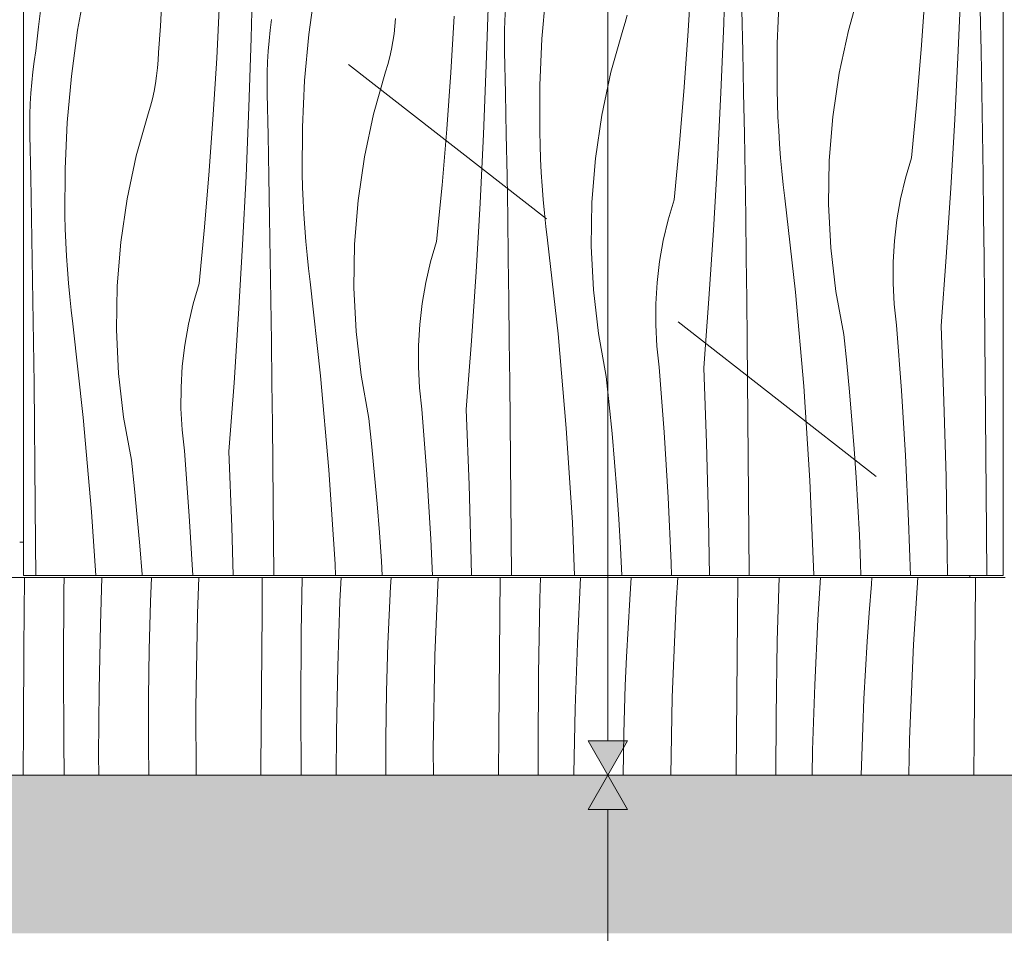
# Model space of a CAD drawing. Units: millimetres. Extents: x -24062 to 16433, y -1991 to 11000.
# Drawn here: x -19498 to -19000, y 4070 to 4532 of the extents above; entities that cross this region are included whole.
import ezdxf

# ---------------------------------------------------------------- set-up
doc = ezdxf.new("R2010")
doc.units = ezdxf.units.MM
doc.header["$MEASUREMENT"] = 0
doc.linetypes.add('Long Dashed', pattern=[211.66666, 126.999998, -84.666662])
doc.linetypes.add('Wipeout_Contour', pattern=[1000, 0, -1000])
for name, color, linetype, lineweight, true_color in [('0_Pen_No__245', 7, 'Continuous', 0, 0x474874), ('0_Pen_No__87', 7, 'Continuous', 9, 0x8a8a8a), ('AR - VAHELAGI_Pen_No__189', 7, 'Continuous', 0, 0xdbdbdb), ('AR - VAHELAGI_Pen_No__87', 7, 'Continuous', 9, 0x8a8a8a), ('SA - MÕÕDUD - erimööbel_Pen_No__245', 7, 'Continuous', 13, 0x474874), ('SA - SISUSTUS - erimööbel_Pen_No__87', 7, 'Continuous', 9, 0x8a8a8a)]:
    doc.layers.add(name, color=color, linetype=linetype, lineweight=lineweight, true_color=true_color)
for name, color, linetype in [('AR - VAHELAGI', 7, 'Continuous'), ('SA - MÕÕDUD - erimööbel', 7, 'Continuous'), ('SA - SISUSTUS - erimööbel', 7, 'Continuous')]:
    doc.layers.add(name, color=color, linetype=linetype)
doc.layers.add('SA - SISUSTUS - erimööbel_Pen_No__18', color=9, linetype='Continuous', lineweight=13)
doc.styles.add('GENERATED_STYLE_2', font='txt')
doc.styles.add('GENERATED_STYLE_3', font='txt')
doc.dimstyles.new('GENERATED_STYLE__2', dxfattribs={"dimtxt": 40, "dimasz": 19, "dimexe": 0.18, "dimexo": 0.0625, "dimgap": 0, "dimtad": 1, "dimdec": 0, "dimzin": 0, "dimdsep": 46, "dimtxsty": 'GENERATED_STYLE_2', "dimblk": 'ARROWHEAD_16', "dimblk1": 'ARROWHEAD_16', "dimblk2": 'ARROWHEAD_16', "dimcen": 0.09, "dimclrd": 256, "dimclre": 256, "dimclrt": 256, "dimazin": 0, "dimtfac": 1, "dimtdec": 4, "dimtmove": 0, "dimatfit": 3, "dimfxl": 0, "dimtolj": 1, "dimtzin": 0, "dimarcsym": 0})
doc.dimstyles.new('GENERATED_STYLE__3', dxfattribs={"dimtxt": 40, "dimasz": 19, "dimexe": 0.18, "dimexo": 0.0625, "dimgap": 0, "dimtad": 1, "dimdec": 0, "dimzin": 0, "dimdsep": 46, "dimtxsty": 'GENERATED_STYLE_3', "dimblk": 'ARROWHEAD_16', "dimblk1": 'ARROWHEAD_16', "dimblk2": 'ARROWHEAD_16', "dimcen": 0.09, "dimclrd": 256, "dimclre": 256, "dimclrt": 256, "dimazin": 0, "dimtfac": 1, "dimtdec": 4, "dimtmove": 0, "dimatfit": 3, "dimfxl": 0, "dimtolj": 1, "dimtzin": 0, "dimarcsym": 0})

# ---------------------------------------------------------------- blocks, each defined once
blk = doc.blocks.new('*X19')
at = {"layer": 'SA - SISUSTUS - erimööbel_Pen_No__18', "color": 9, "linetype": 'Continuous', "lineweight": 13}
for p, q in [((-19142.42, 4530.41), (-19141.27, 4565.3)), ((-19381.4, 4522.96), (-19380.53, 4557.86)), ((-19160.41, 4526.66), (-19158.72, 4555.19)), ((-19464.99, 4550.14), (-19469.18, 4527)), ((-19349.11, 4548.17), (-19352.28, 4524.87)), ((-19079.35, 4526.85), (-19073.32, 4548.19)), ((-19042.38, 4519.33), (-19040.35, 4547.83)), ((-19023.8, 4516.7), (-19022.36, 4551.58)), ((-19427.34, 4529.02), (-19426.51, 4542.31)), ((-19262.49, 4509.23), (-19261.33, 4544.13)), ((-19232.21, 4546.04), (-19234.34, 4522.62)), ((-19114.28, 4543.79), (-19115.37, 4520.29)), ((-19487.44, 4540.86), (-19488.97, 4528.69)), ((-19398.85, 4512.85), (-19397.5, 4541.4)), ((-19253.03, 4532.1), (-19252.71, 4537.47)), ((-19132.73, 4516.24), (-19133.17, 4537.13)), ((-19012.25, 4516.52), (-19012.66, 4537.41)), ((-19371.75, 4527.01), (-19371.05, 4532.34)), ((-19308.69, 4529.02), (-19308.37, 4532.95)), ((-19280.48, 4505.49), (-19278.79, 4534.02)), ((-19253.23, 4526.72), (-19253.03, 4532.1)), ((-19192.25, 4530.81), (-19191.25, 4534.63)), ((-19488.97, 4528.69), (-19490.3, 4516.49)), ((-19469.18, 4527), (-19472.35, 4503.7)), ((-19428.26, 4515.73), (-19427.34, 4529.02)), ((-19372.33, 4521.66), (-19371.75, 4527.01)), ((-19309.14, 4525.1), (-19308.69, 4529.02)), ((-19199.42, 4505.68), (-19193.38, 4527.02)), ((-19193.38, 4527.02), (-19192.25, 4530.81)), ((-19143.87, 4495.52), (-19142.42, 4530.41)), ((-19083.99, 4505.16), (-19079.35, 4526.85)), ((-19382.56, 4488.06), (-19381.4, 4522.96)), ((-19352.28, 4524.87), (-19354.41, 4501.44)), ((-19309.73, 4521.19), (-19309.14, 4525.1)), ((-19253.3, 4521.34), (-19253.23, 4526.72)), ((-19234.34, 4522.62), (-19235.44, 4499.12)), ((-19162.45, 4498.16), (-19160.41, 4526.66)), ((-19372.78, 4516.3), (-19372.33, 4521.66)), ((-19311.32, 4513.46), (-19310.46, 4517.31)), ((-19310.46, 4517.31), (-19309.73, 4521.19)), ((-19253.24, 4515.96), (-19253.3, 4521.34)), ((-19115.37, 4520.29), (-19115.42, 4496.77)), ((-19044.75, 4490.84), (-19042.38, 4519.33)), ((-19491.12, 4511.17), (-19490.3, 4516.49)), ((-19428.44, 4511.78), (-19428.26, 4515.73)), ((-19400.55, 4484.32), (-19398.85, 4512.85)), ((-19373.1, 4510.93), (-19372.78, 4516.3)), ((-19312.32, 4509.64), (-19311.32, 4513.46)), ((-19252.8, 4495.07), (-19253.24, 4515.96)), ((-19132.32, 4495.35), (-19132.73, 4516.24)), ((-19025.53, 4481.83), (-19023.8, 4516.7)), ((-19011.88, 4495.63), (-19012.25, 4516.52)), ((-19491.82, 4505.84), (-19491.12, 4511.17)), ((-19429.21, 4503.92), (-19428.75, 4507.85)), ((-19428.75, 4507.85), (-19428.44, 4511.78)), ((-19373.29, 4505.55), (-19373.1, 4510.93)), ((-19313.45, 4505.85), (-19312.32, 4509.64)), ((-19263.94, 4474.35), (-19262.49, 4509.23)), ((-19492.39, 4500.49), (-19491.82, 4505.84)), ((-19472.35, 4503.7), (-19474.48, 4480.27)), ((-19429.8, 4500.02), (-19429.21, 4503.92)), ((-19373.37, 4500.17), (-19373.29, 4505.55)), ((-19319.49, 4484.51), (-19313.45, 4505.85)), ((-19282.51, 4476.98), (-19280.48, 4505.49)), ((-19204.06, 4483.99), (-19199.42, 4505.68)), ((-19087.21, 4483.22), (-19083.99, 4505.16)), ((-19492.84, 4495.13), (-19492.39, 4500.49)), ((-19430.53, 4496.14), (-19429.8, 4500.02)), ((-19373.31, 4494.79), (-19373.37, 4500.17)), ((-19354.41, 4501.44), (-19355.5, 4477.95)), ((-19235.44, 4499.12), (-19235.49, 4475.6)), ((-19164.82, 4469.67), (-19162.45, 4498.16)), ((-19493.17, 4489.75), (-19492.84, 4495.13)), ((-19432.39, 4488.46), (-19431.39, 4492.28)), ((-19431.39, 4492.28), (-19430.53, 4496.14)), ((-19372.87, 4473.9), (-19373.31, 4494.79)), ((-19252.39, 4474.18), (-19252.8, 4495.07)), ((-19145.6, 4460.66), (-19143.87, 4495.52)), ((-19131.95, 4474.46), (-19132.32, 4495.35)), ((-19115.24, 4489.9), (-19115.42, 4496.77)), ((-19011.53, 4474.74), (-19011.88, 4495.63)), ((-19493.36, 4484.38), (-19493.17, 4489.75)), ((-19433.52, 4484.68), (-19432.39, 4488.46)), ((-19384.01, 4453.18), (-19382.56, 4488.06)), ((-19114.97, 4483.04), (-19115.24, 4489.9)), ((-19047.46, 4462.39), (-19044.75, 4490.84)), ((-19493.43, 4479), (-19493.36, 4484.38)), ((-19439.56, 4463.34), (-19433.52, 4484.68)), ((-19402.58, 4455.81), (-19400.55, 4484.32)), ((-19324.12, 4462.82), (-19319.49, 4484.51)), ((-19207.27, 4462.05), (-19204.06, 4483.99)), ((-19114.61, 4476.18), (-19114.97, 4483.04)), ((-19088.99, 4461.11), (-19087.21, 4483.22)), ((-19493.38, 4473.62), (-19493.43, 4479)), ((-19474.48, 4480.27), (-19475.57, 4456.78)), ((-19355.5, 4477.95), (-19355.55, 4454.43)), ((-19027.55, 4446.97), (-19025.53, 4481.83)), ((-19492.93, 4452.73), (-19493.38, 4473.62)), ((-19372.46, 4453.01), (-19372.87, 4473.9)), ((-19284.88, 4448.5), (-19282.51, 4476.98)), ((-19265.67, 4439.48), (-19263.94, 4474.35)), ((-19252.01, 4453.29), (-19252.39, 4474.18)), ((-19235.3, 4468.73), (-19235.49, 4475.6)), ((-19131.6, 4453.57), (-19131.95, 4474.46)), ((-19114.16, 4469.32), (-19114.61, 4476.18)), ((-19011.23, 4453.85), (-19011.53, 4474.74)), ((-19235.03, 4461.87), (-19235.3, 4468.73)), ((-19167.52, 4441.22), (-19164.82, 4469.67)), ((-19113.62, 4462.47), (-19114.16, 4469.32)), ((-19444.19, 4441.65), (-19439.56, 4463.34)), ((-19327.34, 4440.88), (-19324.12, 4462.82)), ((-19113, 4455.63), (-19113.62, 4462.47)), ((-19050.49, 4452.11), (-19047.46, 4462.39)), ((-19234.67, 4455.01), (-19235.03, 4461.87)), ((-19209.06, 4439.94), (-19207.27, 4462.05)), ((-19147.62, 4425.8), (-19145.6, 4460.66)), ((-19089.33, 4438.93), (-19088.99, 4461.11)), ((-19492.52, 4431.84), (-19492.93, 4452.73)), ((-19475.57, 4456.78), (-19475.62, 4433.26)), ((-19404.95, 4427.33), (-19402.58, 4455.81)), ((-19385.74, 4418.31), (-19384.01, 4453.18)), ((-19372.08, 4432.12), (-19372.46, 4453.01)), ((-19355.37, 4447.56), (-19355.55, 4454.43)), ((-19251.67, 4432.4), (-19252.01, 4453.29)), ((-19234.23, 4448.15), (-19234.67, 4455.01)), ((-19131.29, 4432.68), (-19131.6, 4453.57)), ((-19112.28, 4448.79), (-19113, 4455.63)), ((-19010.95, 4432.95), (-19011.23, 4453.85)), ((-19355.1, 4440.7), (-19355.37, 4447.56)), ((-19287.59, 4420.05), (-19284.88, 4448.5)), ((-19233.69, 4441.3), (-19234.23, 4448.15)), ((-19111.48, 4441.97), (-19112.28, 4448.79)), ((-19052.94, 4441.67), (-19050.49, 4452.11)), ((-19029.86, 4412.14), (-19027.55, 4446.97)), ((-19447.41, 4419.7), (-19444.19, 4441.65)), ((-19354.74, 4433.83), (-19355.1, 4440.7)), ((-19329.12, 4418.77), (-19327.34, 4440.88)), ((-19267.69, 4404.63), (-19265.67, 4439.48)), ((-19233.06, 4434.46), (-19233.69, 4441.3)), ((-19209.4, 4417.76), (-19209.06, 4439.94)), ((-19170.56, 4430.94), (-19167.52, 4441.22)), ((-19106.15, 4394.45), (-19111.48, 4441.97)), ((-19088.23, 4416.78), (-19089.33, 4438.93)), ((-19054.79, 4431.1), (-19052.94, 4441.67)), ((-19475.44, 4426.39), (-19475.62, 4433.26)), ((-19354.29, 4426.98), (-19354.74, 4433.83)), ((-19251.36, 4411.5), (-19251.67, 4432.4)), ((-19232.35, 4427.62), (-19233.06, 4434.46)), ((-19131.02, 4411.78), (-19131.29, 4432.68)), ((-19010.71, 4412.06), (-19010.95, 4432.95)), ((-19492.15, 4410.95), (-19492.52, 4431.84)), ((-19407.66, 4398.88), (-19404.95, 4427.33)), ((-19371.74, 4411.23), (-19372.08, 4432.12)), ((-19231.55, 4420.8), (-19232.35, 4427.62)), ((-19173.01, 4420.49), (-19170.56, 4430.94)), ((-19056.04, 4420.45), (-19054.79, 4431.1)), ((-19475.17, 4419.52), (-19475.44, 4426.39)), ((-19353.76, 4420.13), (-19354.29, 4426.98)), ((-19149.93, 4390.97), (-19147.62, 4425.8)), ((-19474.81, 4412.66), (-19475.17, 4419.52)), ((-19449.19, 4397.6), (-19447.41, 4419.7)), ((-19387.76, 4383.46), (-19385.74, 4418.31)), ((-19353.13, 4413.28), (-19353.76, 4420.13)), ((-19329.47, 4396.59), (-19329.12, 4418.77)), ((-19290.63, 4409.76), (-19287.59, 4420.05)), ((-19226.22, 4373.28), (-19231.55, 4420.8)), ((-19208.3, 4395.61), (-19209.4, 4417.76)), ((-19174.86, 4409.93), (-19173.01, 4420.49)), ((-19056.68, 4409.74), (-19056.04, 4420.45)), ((-19474.36, 4405.81), (-19474.81, 4412.66)), ((-19352.42, 4406.45), (-19353.13, 4413.28)), ((-19085.7, 4394.75), (-19088.23, 4416.78)), ((-19491.81, 4390.05), (-19492.15, 4410.95)), ((-19371.43, 4390.33), (-19371.74, 4411.23)), ((-19293.08, 4399.32), (-19290.63, 4409.76)), ((-19251.09, 4390.61), (-19251.36, 4411.5)), ((-19176.11, 4399.28), (-19174.86, 4409.93)), ((-19130.78, 4390.89), (-19131.02, 4411.78)), ((-19056.72, 4399.02), (-19056.68, 4409.74)), ((-19032.46, 4377.32), (-19029.86, 4412.14)), ((-19010.5, 4391.17), (-19010.71, 4412.06)), ((-19473.82, 4398.96), (-19474.36, 4405.81)), ((-19351.61, 4399.63), (-19352.42, 4406.45)), ((-19270, 4369.8), (-19267.69, 4404.63)), ((-19473.2, 4392.11), (-19473.82, 4398.96)), ((-19449.54, 4375.42), (-19449.19, 4397.6)), ((-19410.7, 4388.59), (-19407.66, 4398.88)), ((-19346.28, 4352.11), (-19351.61, 4399.63)), ((-19294.93, 4388.76), (-19293.08, 4399.32)), ((-19176.75, 4388.57), (-19176.11, 4399.28)), ((-19056.14, 4388.31), (-19056.72, 4399.02)), ((-19328.37, 4374.44), (-19329.47, 4396.59)), ((-19205.77, 4373.58), (-19208.3, 4395.61)), ((-19101.94, 4346.82), (-19106.15, 4394.45)), ((-19081.73, 4372.93), (-19085.7, 4394.75)), ((-19491.5, 4369.16), (-19491.81, 4390.05)), ((-19472.48, 4385.28), (-19473.2, 4392.11)), ((-19413.15, 4378.15), (-19410.7, 4388.59)), ((-19371.15, 4369.44), (-19371.43, 4390.33)), ((-19296.18, 4378.11), (-19294.93, 4388.76)), ((-19250.84, 4369.72), (-19251.09, 4390.61)), ((-19176.79, 4377.85), (-19176.75, 4388.57)), ((-19152.52, 4356.15), (-19149.93, 4390.97)), ((-19130.57, 4369.99), (-19130.78, 4390.89)), ((-19054.96, 4377.65), (-19056.14, 4388.31)), ((-19010.15, 4351.82), (-19010.5, 4391.17)), ((-19471.68, 4378.45), (-19472.48, 4385.28)), ((-19390.06, 4348.62), (-19387.76, 4383.46)), ((-19466.35, 4330.93), (-19471.68, 4378.45)), ((-19415, 4367.59), (-19413.15, 4378.15)), ((-19296.82, 4367.4), (-19296.18, 4378.11)), ((-19176.21, 4367.14), (-19176.79, 4377.85)), ((-19052.49, 4344.69), (-19054.96, 4377.65)), ((-19448.44, 4353.27), (-19449.54, 4375.42)), ((-19325.83, 4352.41), (-19328.37, 4374.44)), ((-19222.01, 4325.64), (-19226.22, 4373.28)), ((-19201.8, 4351.75), (-19205.77, 4373.58)), ((-19080.21, 4358.5), (-19081.73, 4372.93)), ((-19031.01, 4339.19), (-19032.46, 4377.32)), ((-19491.22, 4348.27), (-19491.5, 4369.16)), ((-19416.25, 4356.93), (-19415, 4367.59)), ((-19370.91, 4348.55), (-19371.15, 4369.44)), ((-19272.59, 4334.98), (-19270, 4369.8)), ((-19250.64, 4348.82), (-19250.84, 4369.72)), ((-19130.22, 4330.65), (-19130.57, 4369.99)), ((-19296.85, 4356.67), (-19296.82, 4367.4)), ((-19175.02, 4356.48), (-19176.21, 4367.14)), ((-19078.81, 4344.05), (-19080.21, 4358.5)), ((-19445.9, 4331.23), (-19448.44, 4353.27)), ((-19416.89, 4346.23), (-19416.25, 4356.93)), ((-19296.28, 4345.96), (-19296.85, 4356.67)), ((-19172.56, 4323.52), (-19175.02, 4356.48)), ((-19151.08, 4318.02), (-19152.52, 4356.15)), ((-19490.98, 4327.38), (-19491.22, 4348.27)), ((-19392.66, 4313.81), (-19390.06, 4348.62)), ((-19370.7, 4327.65), (-19370.91, 4348.55)), ((-19342.07, 4304.47), (-19346.28, 4352.11)), ((-19321.87, 4330.58), (-19325.83, 4352.41)), ((-19250.28, 4309.48), (-19250.64, 4348.82)), ((-19200.28, 4337.33), (-19201.8, 4351.75)), ((-19009.81, 4312.48), (-19010.15, 4351.82)), ((-19416.92, 4335.5), (-19416.89, 4346.23)), ((-19295.09, 4335.3), (-19296.28, 4345.96)), ((-19098.85, 4299.1), (-19101.94, 4346.82)), ((-19077.54, 4329.6), (-19078.81, 4344.05)), ((-19050.48, 4311.71), (-19052.49, 4344.69)), ((-19029.97, 4301.05), (-19031.01, 4339.19)), ((-19416.34, 4324.79), (-19416.92, 4335.5)), ((-19292.63, 4302.35), (-19295.09, 4335.3)), ((-19271.15, 4296.85), (-19272.59, 4334.98)), ((-19198.88, 4322.88), (-19200.28, 4337.33)), ((-19462.14, 4283.3), (-19466.35, 4330.93)), ((-19441.94, 4309.41), (-19445.9, 4331.23)), ((-19370.35, 4288.31), (-19370.7, 4327.65)), ((-19320.34, 4316.15), (-19321.87, 4330.58)), ((-19129.88, 4291.31), (-19130.22, 4330.65)), ((-19076.41, 4315.14), (-19077.54, 4329.6)), ((-19490.77, 4306.48), (-19490.98, 4327.38)), ((-19415.16, 4314.13), (-19416.34, 4324.79)), ((-19218.92, 4277.93), (-19222.01, 4325.64)), ((-19197.61, 4308.43), (-19198.88, 4322.88)), ((-19170.55, 4290.54), (-19172.56, 4323.52)), ((-19150.04, 4279.88), (-19151.08, 4318.02)), ((-19412.7, 4281.18), (-19415.16, 4314.13)), ((-19391.22, 4275.68), (-19392.66, 4313.81)), ((-19318.95, 4301.71), (-19320.34, 4316.15)), ((-19075.4, 4300.66), (-19076.41, 4315.14)), ((-19440.41, 4294.98), (-19441.94, 4309.41)), ((-19249.94, 4270.14), (-19250.28, 4309.48)), ((-19196.48, 4293.97), (-19197.61, 4308.43)), ((-19048.91, 4278.7), (-19050.48, 4311.71)), ((-19009.48, 4273.13), (-19009.81, 4312.48)), ((-19490.42, 4267.14), (-19490.77, 4306.48)), ((-19338.99, 4256.76), (-19342.07, 4304.47)), ((-19317.68, 4287.26), (-19318.95, 4301.71)), ((-19290.61, 4269.37), (-19292.63, 4302.35)), ((-19096.9, 4251.32), (-19098.85, 4299.1)), ((-19074.53, 4286.18), (-19075.4, 4300.66)), ((-19029.34, 4262.9), (-19029.97, 4301.05)), ((-19439.01, 4280.54), (-19440.41, 4294.98)), ((-19270.11, 4258.71), (-19271.15, 4296.85)), ((-19195.47, 4279.49), (-19196.48, 4293.97)), ((-19370.03, 4251), (-19370.35, 4288.31)), ((-19168.98, 4257.53), (-19170.55, 4290.54)), ((-19129.55, 4251.96), (-19129.88, 4291.31)), ((-19460.05, 4251), (-19462.14, 4283.3)), ((-19316.54, 4272.79), (-19317.68, 4287.26)), ((-19073.79, 4271.69), (-19074.53, 4286.18)), ((-19437.75, 4266.09), (-19439.01, 4280.54)), ((-19410.85, 4251), (-19412.7, 4281.18)), ((-19217.82, 4251), (-19218.92, 4277.93)), ((-19194.6, 4265.01), (-19195.47, 4279.49)), ((-19149.56, 4251), (-19150.04, 4279.88)), ((-19047.98, 4251), (-19048.91, 4278.7)), ((-19390.54, 4251), (-19391.22, 4275.68)), ((-19009.31, 4251), (-19009.48, 4273.13)), ((-19315.54, 4258.32), (-19316.54, 4272.79)), ((-19289.74, 4251), (-19290.61, 4269.37)), ((-19249.79, 4251), (-19249.94, 4270.14)), ((-19073.17, 4257.19), (-19073.79, 4271.69)), ((-19490.28, 4251), (-19490.42, 4267.14)), ((-19436.61, 4251.62), (-19437.75, 4266.09)), ((-19193.88, 4251), (-19194.6, 4265.01)), ((-19029.27, 4251), (-19029.34, 4262.9)), ((-19315.1, 4251), (-19315.54, 4258.32)), ((-19269.98, 4251), (-19270.11, 4258.71)), ((-19338.75, 4251), (-19338.99, 4256.76)), ((-19168.76, 4251), (-19168.98, 4257.53)), ((-19072.99, 4251), (-19073.17, 4257.19)), ((-19436.57, 4251), (-19436.61, 4251.62)), ((-19129.54, 4251), (-19129.55, 4251.96)), ((-19096.89, 4251), (-19096.9, 4251.32))]:
    blk.add_line(p, q, dxfattribs=at)
blk = doc.blocks.new('*X20')
at = {"layer": 'SA - SISUSTUS - erimööbel_Pen_No__18', "color": 9, "linetype": 'Continuous', "lineweight": 13}
for p, q in [((-19496.31, 4214.3), (-19496.03, 4250)), ((-19476.14, 4243.41), (-19476.03, 4250)), ((-19457.68, 4226.18), (-19456.88, 4250)), ((-19432.31, 4237.7), (-19431.79, 4250)), ((-19408.58, 4231.83), (-19407.84, 4250)), ((-19375.93, 4232.48), (-19375.78, 4250)), ((-19356.07, 4222.24), (-19355.61, 4250)), ((-19336.5, 4238.04), (-19335.93, 4250)), ((-19310.88, 4245.52), (-19310.61, 4250)), ((-19288.52, 4210.66), (-19286.9, 4250)), ((-19255.86, 4211.3), (-19255.54, 4250)), ((-19235.37, 4239.22), (-19235.08, 4250)), ((-19216.43, 4216.87), (-19214.86, 4249.88)), ((-19214.86, 4249.88), (-19214.86, 4250)), ((-19189.94, 4238.83), (-19189.17, 4250)), ((-19166.49, 4237.27), (-19165.67, 4250)), ((-19135.47, 4229.48), (-19135.29, 4250)), ((-19115.3, 4218.05), (-19114.43, 4250)), ((-19094.8, 4228.71), (-19093.5, 4250)), ((-19067.73, 4246.6), (-19067.43, 4250)), ((-19046.42, 4216.1), (-19044.23, 4250)), ((-19015.06, 4247.65), (-19015.04, 4250)), ((-19476.37, 4205.25), (-19476.14, 4243.41)), ((-19311.63, 4231.03), (-19310.88, 4245.52)), ((-19068.87, 4232.13), (-19067.73, 4246.6)), ((-19015.4, 4208.31), (-19015.06, 4247.65)), ((-19337.61, 4205.01), (-19336.5, 4238.04)), ((-19236.01, 4201.07), (-19235.37, 4239.22)), ((-19190.81, 4224.35), (-19189.94, 4238.83)), ((-19433.04, 4213.57), (-19432.31, 4237.7)), ((-19168.45, 4189.49), (-19166.49, 4237.27)), ((-19409.42, 4184.02), (-19408.58, 4231.83)), ((-19376.24, 4193.13), (-19375.93, 4232.48)), ((-19312.24, 4216.53), (-19311.63, 4231.03)), ((-19135.79, 4190.13), (-19135.47, 4229.48)), ((-19096.36, 4195.7), (-19094.8, 4228.71)), ((-19069.87, 4217.66), (-19068.87, 4232.13)), ((-19458.35, 4193.14), (-19457.68, 4226.18)), ((-19191.56, 4209.86), (-19190.81, 4224.35)), ((-19356.31, 4184.08), (-19356.07, 4222.24)), ((-19496.61, 4174.96), (-19496.31, 4214.3)), ((-19433.4, 4189.42), (-19433.04, 4213.57)), ((-19312.97, 4192.4), (-19312.24, 4216.53)), ((-19217.55, 4183.84), (-19216.43, 4216.87)), ((-19115.94, 4179.9), (-19115.3, 4218.05)), ((-19070.75, 4203.18), (-19069.87, 4217.66)), ((-19048.38, 4168.32), (-19046.42, 4216.1)), ((-19289.35, 4162.85), (-19288.52, 4210.66)), ((-19256.17, 4171.96), (-19255.86, 4211.3)), ((-19192.17, 4195.36), (-19191.56, 4209.86)), ((-19015.73, 4168.96), (-19015.4, 4208.31)), ((-19476.2, 4167.1), (-19476.37, 4205.25)), ((-19338.28, 4171.97), (-19337.61, 4205.01)), ((-19071.49, 4188.69), (-19070.75, 4203.18)), ((-19236.24, 4162.91), (-19236.01, 4201.07)), ((-19192.9, 4171.23), (-19192.17, 4195.36)), ((-19097.48, 4162.67), (-19096.36, 4195.7)), ((-19458.56, 4160.1), (-19458.35, 4193.14)), ((-19433.4, 4165.27), (-19433.4, 4189.42)), ((-19376.54, 4153.79), (-19376.24, 4193.13)), ((-19313.33, 4168.25), (-19312.97, 4192.4)), ((-19169.14, 4150), (-19168.45, 4189.49)), ((-19136.11, 4150.79), (-19135.79, 4190.13)), ((-19072.1, 4174.19), (-19071.49, 4188.69)), ((-19409.21, 4150), (-19409.42, 4184.02)), ((-19356.15, 4150), (-19356.31, 4184.08)), ((-19218.21, 4150.8), (-19217.55, 4183.84)), ((-19116.12, 4150), (-19115.94, 4179.9)), ((-19496.79, 4150), (-19496.61, 4174.96)), ((-19072.83, 4150.05), (-19072.1, 4174.19)), ((-19338.42, 4150), (-19338.28, 4171.97)), ((-19256.34, 4150), (-19256.17, 4171.96)), ((-19193.22, 4150), (-19192.9, 4171.23)), ((-19048.7, 4150), (-19048.38, 4168.32)), ((-19015.88, 4150), (-19015.73, 4168.96)), ((-19475.95, 4150), (-19476.2, 4167.1)), ((-19433.18, 4150), (-19433.4, 4165.27)), ((-19313.34, 4150), (-19313.33, 4168.25)), ((-19458.49, 4150), (-19458.56, 4160.1)), ((-19289.27, 4150), (-19289.35, 4162.85)), ((-19236.18, 4150), (-19236.24, 4162.91)), ((-19097.73, 4150), (-19097.48, 4162.67)), ((-19376.57, 4150), (-19376.54, 4153.79)), ((-19218.22, 4150), (-19218.21, 4150.8)), ((-19136.11, 4150), (-19136.11, 4150.79)), ((-19072.83, 4150), (-19072.83, 4150.05))]:
    blk.add_line(p, q, dxfattribs=at)
blk = doc.blocks.new('Section Element_11_1')
at = {"color": 254, "linetype": 'Wipeout_Contour', "lineweight": 0, "ltscale": 79215.148775}
blk.add_wipeout([(-19496.49, 5029), (-19496.49, 4251), (-19000.99, 4251), (-19000.99, 5029)], dxfattribs=at).dxf.layer = 'SA - SISUSTUS - erimööbel'
at = {"layer": 'SA - SISUSTUS - erimööbel', "lineweight": 0}
blk.add_blockref('*X19', (0, 0), dxfattribs=at)
at = {"color": 254, "linetype": 'Wipeout_Contour', "lineweight": 0, "ltscale": 159651.695319}
blk.add_wipeout([(-19976.99, 4251), (-19976.99, 4250), (-19017.99, 4250), (-19017.99, 4251), (-19496.49, 4251), (-19496.49, 4268), (-19498.49, 4268), (-19498.49, 4251)], dxfattribs=at).dxf.layer = 'SA - SISUSTUS - erimööbel'
at = {"color": 254, "linetype": 'Wipeout_Contour', "lineweight": 0, "ltscale": 156567.890008}
blk.add_wipeout([(-18999.99, 5030), (-19017.99, 5030), (-19017.99, 5029), (-19000.99, 5029), (-19000.99, 4251), (-19017.99, 4251), (-19017.99, 4250), (-18999.99, 4250)], dxfattribs=at).dxf.layer = 'SA - SISUSTUS - erimööbel'
at = {"color": 254, "linetype": 'Wipeout_Contour', "lineweight": 0, "ltscale": 80181.056926}
blk.add_wipeout([(-19498.49, 5012), (-19498.49, 4268), (-19496.49, 4268), (-19496.49, 5012)], dxfattribs=at).dxf.layer = 'SA - SISUSTUS - erimööbel'
at = {"layer": 'SA - SISUSTUS - erimööbel_Pen_No__87', "color": 252, "linetype": 'Continuous', "lineweight": 9, "true_color": 0x8a8a8a}
blk.add_line((-19498.49, 4268), (-19496.49, 4268), dxfattribs=at)
at = {"color": 254, "linetype": 'Wipeout_Contour', "lineweight": 0, "ltscale": 79780.243117}
blk.add_wipeout([(-19994.99, 4250), (-19994.99, 4150), (-18999.99, 4150), (-18999.99, 4250)], dxfattribs=at).dxf.layer = 'SA - SISUSTUS - erimööbel'
at = {"layer": 'SA - SISUSTUS - erimööbel_Pen_No__87', "color": 252, "linetype": 'Continuous', "lineweight": 9, "true_color": 0x8a8a8a}
for p, q in [((-19496.49, 4251), (-19496.49, 5029)), ((-19000.99, 5029), (-19000.99, 4251)), ((-19976.99, 4250), (-19017.99, 4250)), ((-19000.99, 4251), (-19496.49, 4251)), ((-19017.99, 4250), (-19017.99, 4251)), ((-19017.99, 4250), (-18999.99, 4250))]:
    blk.add_line(p, q, dxfattribs=at)
at = {"layer": 'SA - SISUSTUS - erimööbel', "lineweight": 0}
blk.add_blockref('*X20', (0, 0), dxfattribs=at)
blk = doc.blocks.new('Section Element_31_1')
at = {"layer": 'AR - VAHELAGI_Pen_No__189', "linetype": 'Continuous', "lineweight": 0, "true_color": 0xdbdbdb}
blk.add_hatch(color=254, dxfattribs=at).paths.add_polyline_path([(-11693.21, 4150), (-19995, 4150), (-19995, 4070), (-11693.21, 4070)])
at = {"layer": 'AR - VAHELAGI_Pen_No__87', "color": 252, "linetype": 'Continuous', "lineweight": 9, "true_color": 0x8a8a8a}
blk.add_line((-11847, 4150), (-19995, 4150), dxfattribs=at)
blk = doc.blocks.new('*D231')
at = {"layer": 'SA - MÕÕDUD - erimööbel_Pen_No__245', "linetype": 'Continuous', "lineweight": 13, "true_color": 0x474874}
for points in [[(-17098.94, 5029), (-17108.94, 5011.68), (-17088.94, 5011.68)], [(-17098.94, 4250), (-17088.94, 4267.32), (-17108.94, 4267.32)]]:
    blk.add_hatch(color=167, dxfattribs=at).paths.add_polyline_path(points)
at = {"layer": 'SA - MÕÕDUD - erimööbel_Pen_No__245', "color": 167, "linetype": 'Continuous', "lineweight": 13, "true_color": 0x474874}
for p, q in [((-17080.19, 5029), (-17117.69, 5029)), ((-17098.94, 5029), (-17108.94, 5011.68)), ((-17098.94, 5029), (-17088.94, 5011.68)), ((-17088.94, 5011.68), (-17108.94, 5011.68)), ((-17098.94, 4267.32), (-17098.94, 5011.68)), ((-17108.94, 4267.32), (-17088.94, 4267.32)), ((-17098.94, 4250), (-17108.94, 4267.32)), ((-17098.94, 4250), (-17088.94, 4267.32)), ((-17080.19, 4250), (-17117.69, 4250))]:
    blk.add_line(p, q, dxfattribs=at)
at = {"layer": 'SA - MÕÕDUD - erimööbel_Pen_No__245', "color": 167, "lineweight": 13, "true_color": 0x474874, "char_height": 40, "attachment_point": 7, "rotation": 90, "style": 'GENERATED_STYLE_2'}
for s, insert in [('\\A1;{\\pql;\\fSwis721 Cn BT|b0|i0|c0|p0;\\W1.000000;21}', (-17106.94, 4958.55)), ('\\A1;{\\pql;\\fSwis721 Cn BT|b0|i0|c0|p0;\\W1.000000;779}', (-17106.94, 4599.66))]:
    blk.add_mtext(s, dxfattribs=dict(at, insert=insert))
blk = doc.blocks.new('ARROWHEAD_16')
at = {"linetype": 'Continuous', "lineweight": 0}
blk.add_hatch(color=0, dxfattribs=at).paths.add_polyline_path([(-0.9093, 0.525), (0, 0), (-0.9093, -0.525)])
at = {"color": 0, "linetype": 'Continuous', "lineweight": 0}
blk.add_line((0, 0), (-1, 0), dxfattribs=at)
blk = doc.blocks.new('*D236')
at = {"layer": '0_Pen_No__245', "linetype": 'Continuous', "lineweight": 13, "true_color": 0x474874}
for points in [[(-19201, 4150), (-19191, 4167.32), (-19211, 4167.32)], [(-19201, 4150), (-19211, 4132.68), (-19191, 4132.68)], [(-19201, 0), (-19191, 17.32), (-19211, 17.32)], [(-19201, 0), (-19211, -17.32), (-19191, -17.32)]]:
    blk.add_hatch(color=167, dxfattribs=at).paths.add_polyline_path(points)
at = {"layer": '0_Pen_No__245', "color": 167, "linetype": 'Continuous', "lineweight": 0, "true_color": 0x474874}
for p, q in [((-19182.25, 4150), (-19219.75, 4150)), ((-19201, 4150), (-19211, 4132.68)), ((-19201, 4150), (-19191, 4132.68)), ((-19191, 4132.68), (-19211, 4132.68)), ((-19201, 17.32), (-19201, 4132.68)), ((-19211, 17.32), (-19191, 17.32)), ((-19201, 0), (-19211, 17.32)), ((-19201, 0), (-19191, 17.32)), ((-19182.25, 0), (-19219.75, 0))]:
    blk.add_line(p, q, dxfattribs=at)
at = {"layer": '0_Pen_No__245', "color": 167, "lineweight": 13, "true_color": 0x474874, "insert": (-19209, 2003.5), "char_height": 40, "attachment_point": 7, "rotation": 90, "style": 'GENERATED_STYLE_3'}
blk.add_mtext('\\A1;{\\pql;\\fOpen Sans|b0|i0|c0|p0;\\W1.000000;4,150}', dxfattribs=at)
blk = doc.blocks.new('*D237')
at = {"layer": '0_Pen_No__245', "linetype": 'Continuous', "lineweight": 13, "true_color": 0x474874}
for points in [[(-19201, 7670), (-19191, 7687.32), (-19211, 7687.32)], [(-19201, 7670), (-19211, 7652.68), (-19191, 7652.68)], [(-19201, 4150), (-19191, 4167.32), (-19211, 4167.32)], [(-19201, 4150), (-19211, 4132.68), (-19191, 4132.68)]]:
    blk.add_hatch(color=167, dxfattribs=at).paths.add_polyline_path(points)
at = {"layer": '0_Pen_No__245', "color": 167, "linetype": 'Continuous', "lineweight": 0, "true_color": 0x474874}
for p, q in [((-19182.25, 7670), (-19219.75, 7670)), ((-19201, 7670), (-19211, 7652.68)), ((-19201, 7670), (-19191, 7652.68)), ((-19191, 7652.68), (-19211, 7652.68)), ((-19201, 4167.32), (-19201, 7652.68)), ((-19211, 4167.32), (-19191, 4167.32)), ((-19201, 4150), (-19211, 4167.32)), ((-19201, 4150), (-19191, 4167.32)), ((-19182.25, 4150), (-19219.75, 4150))]:
    blk.add_line(p, q, dxfattribs=at)
at = {"layer": '0_Pen_No__245', "color": 167, "lineweight": 13, "true_color": 0x474874, "insert": (-19209, 5838.5), "char_height": 40, "attachment_point": 7, "rotation": 90, "style": 'GENERATED_STYLE_3'}
blk.add_mtext('\\A1;{\\pql;\\fOpen Sans|b0|i0|c0|p0;\\W1.000000;3,520}', dxfattribs=at)

msp = doc.modelspace()

# ---------------------------------------------------------------- block references
at = {"layer": 'SA - SISUSTUS - erimööbel', "lineweight": 0}
msp.add_blockref('Section Element_11_1', (0, 0), dxfattribs=at)

# ---------------------------------------------------------------- next in the draw order: linework, layer by layer
at = {"layer": '0_Pen_No__87', "color": 252, "linetype": 'Long Dashed', "lineweight": 9, "true_color": 0x8a8a8a}
msp.add_lwpolyline([(-19000.99, 5029), (-19498.99, 4640), (-19000.99, 4251)], dxfattribs=at)

# ---------------------------------------------------------------- next in the draw order: block references
at = {"layer": 'AR - VAHELAGI', "lineweight": 0}
msp.add_blockref('Section Element_31_1', (0, 0), dxfattribs=at)

# ---------------------------------------------------------------- next in the draw order: dimensions: what is measured, and where the dimension line sits
at = {"color": 167, "linetype": 'Continuous', "lineweight": 13, "true_color": 0x474874}
for base, p1, p2, picture, middle in [((-19201, 7670), (-24062, 4150), (-19098.99, 7670), '*D237', (-19229, 5905.51)), ((-19201, 4150), (-20000, 0), (-24062, 4150), '*D236', (-19229, 2070.51))]:
    dim = msp.add_linear_dim(base=base, p1=p1, p2=p2, angle=90, dimstyle='GENERATED_STYLE__3', dxfattribs=at)
    dim.commit()
    dim.dimension.update_dxf_attribs({"geometry": picture, "text_midpoint": middle, "dimtype": 160, "text_rotation": 90})
at = {"layer": 'SA - MÕÕDUD - erimööbel', "color": 167, "linetype": 'Continuous', "lineweight": 13, "true_color": 0x474874}
dim = msp.add_linear_dim(base=(-17098.94, 5029), p1=(-19994.99, 4250), p2=(-19993.99, 5029), angle=90, dimstyle='GENERATED_STYLE__2', dxfattribs=at)
dim.commit()
dim.dimension.update_dxf_attribs({"geometry": '*D231', "text_midpoint": (-17126.94, 4645.32), "dimtype": 160, "text_rotation": 90})

doc.saveas('drawing.dxf')
